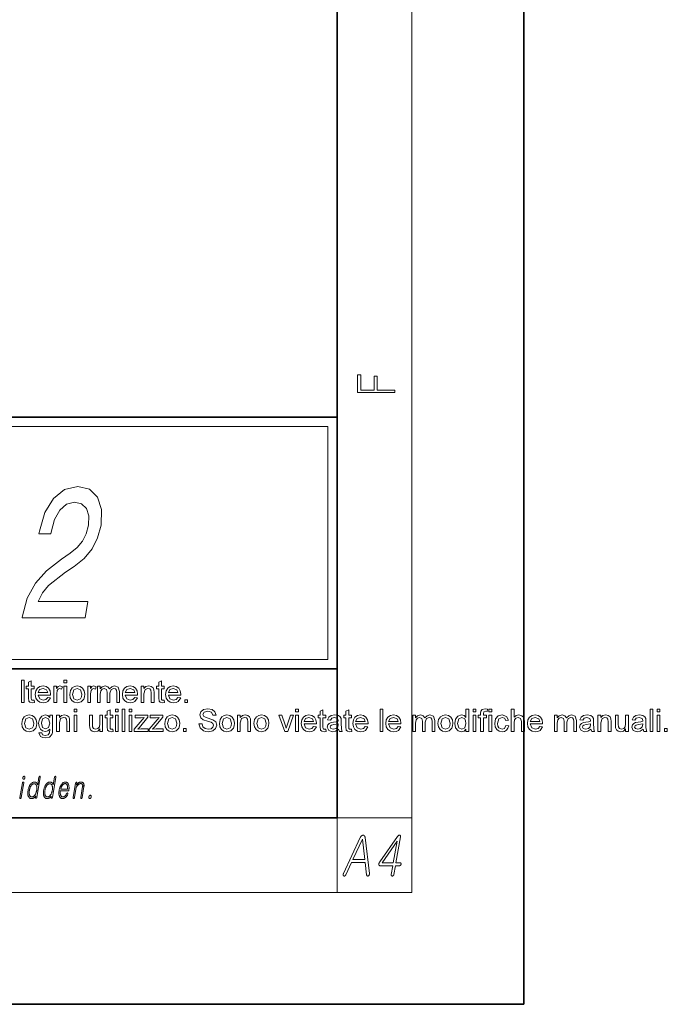
# Model space of a CAD drawing. Extents: x 0 to 218, y 0 to 297.
# Drawn here: x 183 to 218, y 0 to 53 of the extents above; entities that cross this region are included whole.
import ezdxf

# ---------------------------------------------------------------- set-up
doc = ezdxf.new("R2010")
doc.units = 0

msp = doc.modelspace()

# ---------------------------------------------------------------- linework, layer by layer
at = {"color": 7, "lineweight": 35}
for p, q in [((210, 0), (210, 297)), ((200, 10), (200, 287)), ((20, 31.5), (200, 31.5)), ((147.812, 31.5), (200, 31.5)), ((200, 10), (200, 31.5)), ((147.812, 18), (198.5, 18)), ((187, 18), (200, 18)), ((20, 10), (200, 10)), ((20, 10), (200, 10)), ((0, 0), (210, 0))]:
    msp.add_line(p, q, dxfattribs=at)
at = {"color": 7, "lineweight": 13}
for p, q in [((204, 6), (204, 291)), ((148.312, 31), (199.5, 31)), ((199.5, 31), (199.5, 18.5)), ((200, 10), (204, 10)), ((200, 10), (200, 6)), ((204, 6), (16, 6))]:
    msp.add_line(p, q, dxfattribs=at)
at = {"color": 252, "lineweight": 13}
msp.add_line((148.312, 18.5), (199.5, 18.5), dxfattribs=at)
at = {"color": 7, "lineweight": 13}
for points in [[(203.093, 32.817), (203.093, 32.955), (202.144, 32.955), (202.144, 33.691), (201.98, 33.691), (201.98, 32.955), (201.257, 32.955), (201.257, 33.766), (201.093, 33.766), (201.093, 32.817)], [(183.108, 20.735), (186.476, 20.735), (186.627, 21.602), (183.965, 21.602), (184.196, 22.076), (184.518, 22.47), (185.426, 23.186), (185.895, 23.489), (186.437, 23.922), (186.856, 24.427), (187.15, 25.022), (187.338, 25.698), (187.365, 26.545), (187.149, 27.211), (186.714, 27.634), (186.084, 27.785), (185.376, 27.614), (184.778, 27.14), (184.315, 26.383), (184.029, 25.385), (184.004, 25.244), (184.647, 25.244), (184.661, 25.324), (184.843, 26.01), (185.122, 26.515), (185.481, 26.837), (185.903, 26.948), (186.295, 26.847), (186.555, 26.595), (186.684, 26.202), (186.669, 25.708), (186.539, 25.244), (186.336, 24.85), (186.051, 24.507), (185.688, 24.205), (185.215, 23.882), (184.415, 23.257), (183.812, 22.591), (183.382, 21.784), (183.114, 20.765)], [(183.061, 16.193), (183.061, 17.393), (183.211, 17.393), (183.211, 16.193)], [(183.744, 16.319), (183.761, 16.19), (183.649, 16.177), (183.525, 16.202), (183.462, 16.267), (183.444, 16.437), (183.444, 16.927), (183.328, 16.927), (183.328, 17.06), (183.444, 17.06), (183.444, 17.274), (183.594, 17.362), (183.594, 17.06), (183.744, 17.06), (183.744, 16.927), (183.594, 16.927), (183.594, 16.428), (183.602, 16.349), (183.628, 16.321), (183.679, 16.31)], [(184.476, 16.46), (184.623, 16.443), (184.487, 16.247), (184.374, 16.194), (184.233, 16.177), (184.059, 16.206), (183.925, 16.293), (183.839, 16.433), (183.811, 16.62), (183.84, 16.812), (183.926, 16.957), (184.058, 17.047), (184.225, 17.077), (184.386, 17.048), (184.515, 16.96), (184.599, 16.82), (184.628, 16.632), (184.627, 16.593), (183.961, 16.593), (184.046, 16.383), (184.236, 16.31), (184.381, 16.346)], [(183.961, 16.727), (184.478, 16.727), (184.418, 16.87), (184.224, 16.943), (184.042, 16.885)], [(184.811, 16.193), (184.811, 17.06), (184.944, 17.06), (184.944, 16.944), (185.032, 17.051), (185.12, 17.077), (185.261, 17.036), (185.213, 16.902), (185.114, 16.943), (185.034, 16.914), (184.984, 16.832), (184.961, 16.657), (184.961, 16.193)], [(185.344, 17.243), (185.344, 17.393), (185.494, 17.393), (185.494, 17.243)], [(185.344, 16.193), (185.344, 17.06), (185.494, 17.06), (185.494, 16.193)], [(185.661, 16.627), (185.694, 16.835), (185.793, 16.981), (185.915, 17.053), (186.061, 17.077), (186.221, 17.048), (186.349, 16.96), (186.433, 16.822), (186.461, 16.639), (186.448, 16.49), (186.411, 16.377), (186.267, 16.23), (186.061, 16.177), (185.899, 16.206), (185.771, 16.293), (185.688, 16.434)], [(185.811, 16.627), (185.882, 16.389), (186.061, 16.31), (186.24, 16.39), (186.293, 16.49), (186.311, 16.632), (186.239, 16.864), (186.061, 16.943), (185.882, 16.865)], [(186.628, 16.193), (186.628, 17.06), (186.761, 17.06), (186.761, 16.944), (186.848, 17.051), (186.936, 17.077), (187.078, 17.036), (187.03, 16.902), (186.931, 16.943), (186.851, 16.914), (186.8, 16.832), (186.778, 16.657), (186.778, 16.193)], [(187.144, 16.193), (187.144, 17.06), (187.294, 17.06), (187.294, 16.93), (187.4, 17.036), (187.549, 17.077), (187.703, 17.035), (187.787, 16.919), (187.907, 17.037), (188.057, 17.077), (188.258, 17.006), (188.328, 16.786), (188.328, 16.193), (188.178, 16.193), (188.178, 16.733), (188.163, 16.858), (188.111, 16.92), (188.023, 16.943), (187.871, 16.883), (187.811, 16.691), (187.811, 16.193), (187.661, 16.193), (187.661, 16.75), (187.625, 16.895), (187.508, 16.943), (187.394, 16.911), (187.318, 16.817), (187.294, 16.638), (187.294, 16.193)], [(189.142, 16.46), (189.289, 16.443), (189.153, 16.247), (189.04, 16.194), (188.9, 16.177), (188.725, 16.206), (188.591, 16.293), (188.506, 16.433), (188.478, 16.62), (188.506, 16.812), (188.593, 16.957), (188.725, 17.047), (188.891, 17.077), (189.053, 17.048), (189.182, 16.96), (189.266, 16.82), (189.294, 16.632), (189.293, 16.593), (188.628, 16.593), (188.712, 16.383), (188.902, 16.31), (189.047, 16.346)], [(188.628, 16.727), (189.144, 16.727), (189.085, 16.87), (188.891, 16.943), (188.709, 16.885)], [(189.478, 16.193), (189.478, 17.06), (189.628, 17.06), (189.628, 16.937), (189.74, 17.042), (189.893, 17.077), (190.031, 17.049), (190.126, 16.975), (190.17, 16.867), (190.178, 16.725), (190.178, 16.193), (190.027, 16.193), (190.027, 16.715), (190.011, 16.847), (189.952, 16.917), (189.852, 16.943), (189.694, 16.885), (189.628, 16.661), (189.628, 16.193)], [(190.728, 16.319), (190.744, 16.19), (190.633, 16.177), (190.508, 16.202), (190.446, 16.267), (190.428, 16.437), (190.428, 16.927), (190.311, 16.927), (190.311, 17.06), (190.428, 17.06), (190.428, 17.274), (190.578, 17.362), (190.578, 17.06), (190.728, 17.06), (190.728, 16.927), (190.578, 16.927), (190.578, 16.428), (190.585, 16.349), (190.611, 16.321), (190.662, 16.31)], [(191.459, 16.46), (191.606, 16.443), (191.47, 16.247), (191.357, 16.194), (191.216, 16.177), (191.042, 16.206), (190.908, 16.293), (190.823, 16.433), (190.794, 16.62), (190.823, 16.812), (190.909, 16.957), (191.042, 17.047), (191.208, 17.077), (191.369, 17.048), (191.498, 16.96), (191.583, 16.82), (191.611, 16.632), (191.61, 16.593), (190.944, 16.593), (191.029, 16.383), (191.219, 16.31), (191.364, 16.346)], [(190.944, 16.727), (191.461, 16.727), (191.401, 16.87), (191.207, 16.943), (191.026, 16.885)], [(191.828, 16.193), (191.828, 16.343), (191.978, 16.343), (191.978, 16.193)], [(192.586, 15.056), (192.752, 15.056), (192.799, 14.895), (192.913, 14.794), (193.087, 14.756), (193.239, 14.785), (193.337, 14.865), (193.369, 14.969), (193.338, 15.063), (193.236, 15.132), (193.036, 15.191), (192.812, 15.266), (192.679, 15.377), (192.636, 15.526), (192.687, 15.695), (192.836, 15.815), (193.055, 15.856), (193.288, 15.814), (193.444, 15.69), (193.502, 15.506), (193.336, 15.506), (193.258, 15.667), (193.061, 15.722), (192.864, 15.669), (192.802, 15.54), (192.846, 15.433), (193.071, 15.347), (193.226, 15.306), (193.326, 15.27), (193.485, 15.149), (193.536, 14.979), (193.481, 14.8), (193.324, 14.669), (193.094, 14.622), (192.946, 14.635), (192.823, 14.673), (192.651, 14.825)], [(207.686, 14.639), (207.686, 15.372), (207.552, 15.372), (207.552, 15.506), (207.686, 15.506), (207.686, 15.598), (207.702, 15.727), (207.778, 15.82), (207.929, 15.856), (208.066, 15.841), (208.044, 15.714), (207.958, 15.722), (207.863, 15.693), (207.836, 15.586), (207.836, 15.506), (208.002, 15.506), (208.002, 15.372), (207.836, 15.372), (207.836, 14.639)], [(183.086, 15.072), (183.119, 15.28), (183.217, 15.427), (183.34, 15.498), (183.486, 15.522), (183.646, 15.493), (183.774, 15.406), (183.858, 15.267), (183.886, 15.084), (183.873, 14.936), (183.836, 14.823), (183.692, 14.675), (183.486, 14.622), (183.324, 14.651), (183.196, 14.738), (183.113, 14.88)], [(183.236, 15.072), (183.307, 14.835), (183.486, 14.756), (183.664, 14.835), (183.718, 14.935), (183.736, 15.077), (183.664, 15.31), (183.486, 15.389), (183.307, 15.31)], [(184.002, 14.572), (184.152, 14.556), (184.201, 14.462), (184.347, 14.422), (184.502, 14.462), (184.575, 14.573), (184.586, 14.756), (184.48, 14.668), (184.351, 14.639), (184.197, 14.671), (184.081, 14.767), (184.01, 14.909), (183.986, 15.076), (184.028, 15.304), (184.153, 15.465), (184.344, 15.522), (184.478, 15.489), (184.586, 15.389), (184.586, 15.506), (184.736, 15.506), (184.736, 14.757), (184.725, 14.585), (184.694, 14.471), (184.564, 14.338), (184.344, 14.289), (184.205, 14.306), (184.094, 14.359)], [(184.136, 15.086), (184.2, 14.847), (184.36, 14.772), (184.521, 14.847), (184.586, 15.081), (184.519, 15.311), (184.358, 15.389), (184.2, 15.313)], [(184.952, 14.639), (184.952, 15.506), (185.102, 15.506), (185.102, 15.383), (185.215, 15.487), (185.367, 15.522), (185.506, 15.494), (185.601, 15.42), (185.644, 15.312), (185.652, 15.17), (185.652, 14.639), (185.502, 14.639), (185.502, 15.16), (185.486, 15.292), (185.426, 15.363), (185.327, 15.389), (185.169, 15.33), (185.102, 15.107), (185.102, 14.639)], [(185.886, 15.689), (185.886, 15.839), (186.036, 15.839), (186.036, 15.689)], [(185.886, 14.639), (185.886, 15.506), (186.036, 15.506), (186.036, 14.639)], [(187.269, 14.639), (187.269, 14.776), (187.154, 14.661), (187.004, 14.622), (186.866, 14.651), (186.771, 14.725), (186.728, 14.834), (186.719, 14.97), (186.719, 15.506), (186.869, 15.506), (186.869, 15.031), (186.878, 14.878), (186.935, 14.788), (187.044, 14.756), (187.165, 14.789), (187.245, 14.88), (187.269, 15.047), (187.269, 15.506), (187.419, 15.506), (187.419, 14.639)], [(187.969, 14.764), (187.986, 14.635), (187.874, 14.622), (187.749, 14.647), (187.687, 14.712), (187.669, 14.883), (187.669, 15.372), (187.552, 15.372), (187.552, 15.506), (187.669, 15.506), (187.669, 15.72), (187.819, 15.807), (187.819, 15.506), (187.969, 15.506), (187.969, 15.372), (187.819, 15.372), (187.819, 14.873), (187.827, 14.794), (187.852, 14.766), (187.904, 14.756)], [(188.102, 15.689), (188.102, 15.839), (188.252, 15.839), (188.252, 15.689)], [(188.102, 14.639), (188.102, 15.506), (188.252, 15.506), (188.252, 14.639)], [(188.469, 14.639), (188.469, 15.839), (188.619, 15.839), (188.619, 14.639)], [(188.836, 15.689), (188.836, 15.839), (188.986, 15.839), (188.986, 15.689)], [(188.836, 14.639), (188.836, 15.506), (188.986, 15.506), (188.986, 14.639)], [(189.119, 14.639), (189.119, 14.764), (189.646, 15.389), (189.494, 15.372), (189.169, 15.372), (189.169, 15.506), (189.852, 15.506), (189.852, 15.406), (189.39, 14.858), (189.303, 14.756), (189.482, 14.772), (189.869, 14.772), (189.869, 14.639)], [(189.919, 14.639), (189.919, 14.764), (190.446, 15.389), (190.294, 15.372), (189.969, 15.372), (189.969, 15.506), (190.652, 15.506), (190.652, 15.406), (190.19, 14.858), (190.103, 14.756), (190.282, 14.772), (190.669, 14.772), (190.669, 14.639)], [(190.752, 15.072), (190.785, 15.28), (190.884, 15.427), (191.006, 15.498), (191.153, 15.522), (191.313, 15.493), (191.441, 15.406), (191.524, 15.267), (191.552, 15.084), (191.54, 14.936), (191.503, 14.823), (191.359, 14.675), (191.153, 14.622), (190.991, 14.651), (190.863, 14.738), (190.78, 14.88)], [(190.902, 15.072), (190.974, 14.835), (191.153, 14.756), (191.331, 14.835), (191.384, 14.935), (191.402, 15.077), (191.331, 15.31), (191.153, 15.389), (190.974, 15.31)], [(193.686, 15.072), (193.719, 15.28), (193.817, 15.427), (193.94, 15.498), (194.086, 15.522), (194.246, 15.493), (194.374, 15.406), (194.458, 15.267), (194.486, 15.084), (194.473, 14.936), (194.436, 14.823), (194.292, 14.675), (194.086, 14.622), (193.924, 14.651), (193.796, 14.738), (193.713, 14.88)], [(193.836, 15.072), (193.907, 14.835), (194.086, 14.756), (194.264, 14.835), (194.318, 14.935), (194.336, 15.077), (194.264, 15.31), (194.086, 15.389), (193.907, 15.31)], [(194.652, 14.639), (194.652, 15.506), (194.802, 15.506), (194.802, 15.383), (194.915, 15.487), (195.067, 15.522), (195.206, 15.494), (195.301, 15.42), (195.344, 15.312), (195.352, 15.17), (195.352, 14.639), (195.202, 14.639), (195.202, 15.16), (195.186, 15.292), (195.126, 15.363), (195.027, 15.389), (194.869, 15.33), (194.802, 15.107), (194.802, 14.639)], [(195.536, 15.072), (195.569, 15.28), (195.667, 15.427), (195.79, 15.498), (195.936, 15.522), (196.096, 15.493), (196.224, 15.406), (196.308, 15.267), (196.336, 15.084), (196.323, 14.936), (196.286, 14.823), (196.142, 14.675), (195.936, 14.622), (195.774, 14.651), (195.646, 14.738), (195.563, 14.88)], [(195.686, 15.072), (195.757, 14.835), (195.936, 14.756), (196.114, 14.835), (196.168, 14.935), (196.186, 15.077), (196.114, 15.31), (195.936, 15.389), (195.757, 15.31)], [(197.183, 14.639), (196.869, 15.506), (197.028, 15.506), (197.206, 14.987), (197.261, 14.812), (197.314, 14.977), (197.494, 15.506), (197.652, 15.506), (197.359, 14.639)], [(197.769, 15.689), (197.769, 15.839), (197.919, 15.839), (197.919, 15.689)], [(197.769, 14.639), (197.769, 15.506), (197.919, 15.506), (197.919, 14.639)], [(198.734, 14.906), (198.881, 14.889), (198.745, 14.692), (198.632, 14.64), (198.491, 14.622), (198.317, 14.651), (198.183, 14.739), (198.097, 14.878), (198.069, 15.065), (198.098, 15.258), (198.184, 15.402), (198.316, 15.492), (198.483, 15.522), (198.644, 15.493), (198.773, 15.406), (198.857, 15.265), (198.886, 15.077), (198.885, 15.039), (198.219, 15.039), (198.304, 14.829), (198.494, 14.756), (198.639, 14.791)], [(198.219, 15.172), (198.736, 15.172), (198.676, 15.315), (198.482, 15.389), (198.3, 15.33)], [(199.386, 14.764), (199.402, 14.635), (199.291, 14.622), (199.166, 14.647), (199.104, 14.712), (199.086, 14.883), (199.086, 15.372), (198.969, 15.372), (198.969, 15.506), (199.086, 15.506), (199.086, 15.72), (199.236, 15.807), (199.236, 15.506), (199.386, 15.506), (199.386, 15.372), (199.236, 15.372), (199.236, 14.873), (199.243, 14.794), (199.269, 14.766), (199.32, 14.756)], [(200.069, 14.756), (199.911, 14.652), (199.755, 14.622), (199.543, 14.692), (199.469, 14.869), (199.497, 14.985), (199.57, 15.069), (199.672, 15.117), (199.798, 15.139), (199.948, 15.162), (200.052, 15.189), (200.052, 15.225), (200.012, 15.342), (199.852, 15.389), (199.706, 15.356), (199.636, 15.239), (199.486, 15.256), (199.551, 15.404), (199.682, 15.492), (199.88, 15.522), (200.062, 15.496), (200.165, 15.429), (200.212, 15.328), (200.219, 15.197), (200.219, 15.01), (200.221, 14.849), (200.229, 14.755), (200.269, 14.639), (200.119, 14.639)], [(200.769, 14.764), (200.786, 14.635), (200.674, 14.622), (200.549, 14.647), (200.487, 14.712), (200.469, 14.883), (200.469, 15.372), (200.352, 15.372), (200.352, 15.506), (200.469, 15.506), (200.469, 15.72), (200.619, 15.807), (200.619, 15.506), (200.769, 15.506), (200.769, 15.372), (200.619, 15.372), (200.619, 14.873), (200.627, 14.794), (200.652, 14.766), (200.704, 14.756)], [(201.5, 14.906), (201.648, 14.889), (201.512, 14.692), (201.398, 14.64), (201.258, 14.622), (201.084, 14.651), (200.95, 14.739), (200.864, 14.878), (200.836, 15.065), (200.864, 15.258), (200.951, 15.402), (201.083, 15.492), (201.249, 15.522), (201.411, 15.493), (201.54, 15.406), (201.624, 15.265), (201.652, 15.077), (201.652, 15.039), (200.986, 15.039), (201.07, 14.829), (201.261, 14.756), (201.405, 14.791)], [(200.986, 15.172), (201.502, 15.172), (201.443, 15.315), (201.249, 15.389), (201.067, 15.33)], [(202.302, 14.639), (202.302, 15.839), (202.452, 15.839), (202.452, 14.639)], [(203.267, 14.906), (203.414, 14.889), (203.278, 14.692), (203.165, 14.64), (203.024, 14.622), (202.85, 14.651), (202.716, 14.739), (202.631, 14.878), (202.602, 15.065), (202.631, 15.258), (202.717, 15.402), (202.85, 15.492), (203.016, 15.522), (203.177, 15.493), (203.306, 15.406), (203.391, 15.265), (203.419, 15.077), (203.418, 15.039), (202.752, 15.039), (202.837, 14.829), (203.027, 14.756), (203.172, 14.791)], [(202.752, 15.172), (203.269, 15.172), (203.21, 15.315), (203.015, 15.389), (202.834, 15.33)], [(204.052, 14.639), (204.052, 15.506), (204.202, 15.506), (204.202, 15.375), (204.308, 15.482), (204.457, 15.522), (204.611, 15.481), (204.696, 15.365), (204.815, 15.483), (204.966, 15.522), (205.166, 15.451), (205.236, 15.232), (205.236, 14.639), (205.086, 14.639), (205.086, 15.178), (205.071, 15.304), (205.019, 15.365), (204.931, 15.389), (204.779, 15.329), (204.719, 15.137), (204.719, 14.639), (204.569, 14.639), (204.569, 15.195), (204.533, 15.34), (204.416, 15.389), (204.302, 15.357), (204.226, 15.262), (204.202, 15.083), (204.202, 14.639)], [(205.402, 15.072), (205.435, 15.28), (205.534, 15.427), (205.656, 15.498), (205.803, 15.522), (205.963, 15.493), (206.091, 15.406), (206.174, 15.267), (206.202, 15.084), (206.19, 14.936), (206.153, 14.823), (206.009, 14.675), (205.803, 14.622), (205.641, 14.651), (205.513, 14.738), (205.43, 14.88)], [(205.552, 15.072), (205.624, 14.835), (205.803, 14.756), (205.981, 14.835), (206.034, 14.935), (206.052, 15.077), (205.981, 15.31), (205.803, 15.389), (205.624, 15.31)], [(206.902, 14.639), (206.902, 14.765), (206.803, 14.658), (206.666, 14.622), (206.48, 14.679), (206.349, 14.837), (206.302, 15.071), (206.345, 15.305), (206.474, 15.466), (206.665, 15.522), (206.804, 15.486), (206.902, 15.391), (206.902, 15.839), (207.052, 15.839), (207.052, 14.639)], [(206.452, 15.072), (206.52, 14.834), (206.68, 14.756), (206.837, 14.831), (206.902, 15.06), (206.886, 15.207), (206.836, 15.309), (206.673, 15.389), (206.516, 15.313)], [(207.286, 15.689), (207.286, 15.839), (207.436, 15.839), (207.436, 15.689)], [(207.286, 14.639), (207.286, 15.506), (207.436, 15.506), (207.436, 14.639)], [(208.133, 15.689), (208.133, 15.839), (208.283, 15.839), (208.283, 15.689)], [(208.133, 14.639), (208.133, 15.506), (208.283, 15.506), (208.283, 14.639)], [(209.049, 14.956), (209.199, 14.939), (209.157, 14.806), (209.079, 14.706), (208.971, 14.643), (208.841, 14.622), (208.681, 14.651), (208.557, 14.738), (208.476, 14.878), (208.449, 15.069), (208.495, 15.313), (208.635, 15.47), (208.84, 15.522), (209.069, 15.448), (209.183, 15.239), (209.033, 15.222), (208.962, 15.347), (208.841, 15.389), (208.666, 15.313), (208.599, 15.073), (208.616, 14.929), (208.665, 14.831), (208.836, 14.756), (208.977, 14.805)], [(209.333, 14.639), (209.333, 15.839), (209.482, 15.839), (209.482, 15.397), (209.597, 15.491), (209.738, 15.522), (209.902, 15.484), (210.002, 15.38), (210.033, 15.186), (210.033, 14.639), (209.883, 14.639), (209.883, 15.181), (209.836, 15.339), (209.705, 15.389), (209.586, 15.355), (209.506, 15.265), (209.482, 15.107), (209.482, 14.639)], [(210.864, 14.906), (211.011, 14.889), (210.875, 14.692), (210.762, 14.64), (210.621, 14.622), (210.447, 14.651), (210.313, 14.739), (210.228, 14.878), (210.199, 15.065), (210.228, 15.258), (210.314, 15.402), (210.447, 15.492), (210.613, 15.522), (210.774, 15.493), (210.903, 15.406), (210.988, 15.265), (211.016, 15.077), (211.015, 15.039), (210.349, 15.039), (210.434, 14.829), (210.624, 14.756), (210.769, 14.791)], [(210.349, 15.172), (210.866, 15.172), (210.806, 15.315), (210.612, 15.389), (210.431, 15.33)], [(211.649, 14.639), (211.649, 15.506), (211.799, 15.506), (211.799, 15.375), (211.905, 15.482), (212.054, 15.522), (212.208, 15.481), (212.292, 15.365), (212.412, 15.483), (212.562, 15.522), (212.763, 15.451), (212.833, 15.232), (212.833, 14.639), (212.682, 14.639), (212.682, 15.178), (212.668, 15.304), (212.616, 15.365), (212.528, 15.389), (212.376, 15.329), (212.316, 15.137), (212.316, 14.639), (212.166, 14.639), (212.166, 15.195), (212.13, 15.34), (212.013, 15.389), (211.899, 15.357), (211.823, 15.262), (211.799, 15.083), (211.799, 14.639)], [(213.599, 14.756), (213.442, 14.652), (213.285, 14.622), (213.073, 14.692), (212.999, 14.869), (213.027, 14.985), (213.1, 15.069), (213.203, 15.117), (213.329, 15.139), (213.478, 15.162), (213.582, 15.189), (213.582, 15.225), (213.543, 15.342), (213.382, 15.389), (213.236, 15.356), (213.166, 15.239), (213.016, 15.256), (213.081, 15.404), (213.212, 15.492), (213.411, 15.522), (213.593, 15.496), (213.696, 15.429), (213.742, 15.328), (213.749, 15.197), (213.749, 15.01), (213.752, 14.849), (213.759, 14.755), (213.799, 14.639), (213.649, 14.639)], [(213.982, 14.639), (213.982, 15.506), (214.132, 15.506), (214.132, 15.383), (214.245, 15.487), (214.398, 15.522), (214.536, 15.494), (214.631, 15.42), (214.675, 15.312), (214.682, 15.17), (214.682, 14.639), (214.533, 14.639), (214.533, 15.16), (214.516, 15.292), (214.457, 15.363), (214.357, 15.389), (214.199, 15.33), (214.132, 15.107), (214.132, 14.639)], [(215.466, 14.639), (215.466, 14.776), (215.351, 14.661), (215.201, 14.622), (215.063, 14.651), (214.968, 14.725), (214.924, 14.834), (214.916, 14.97), (214.916, 15.506), (215.066, 15.506), (215.066, 15.031), (215.075, 14.878), (215.132, 14.788), (215.241, 14.756), (215.362, 14.789), (215.442, 14.88), (215.466, 15.047), (215.466, 15.506), (215.616, 15.506), (215.616, 14.639)], [(216.399, 14.756), (216.242, 14.652), (216.085, 14.622), (215.873, 14.692), (215.799, 14.869), (215.827, 14.985), (215.9, 15.069), (216.003, 15.117), (216.129, 15.139), (216.278, 15.162), (216.382, 15.189), (216.382, 15.225), (216.343, 15.342), (216.182, 15.389), (216.036, 15.356), (215.966, 15.239), (215.816, 15.256), (215.881, 15.404), (216.012, 15.492), (216.211, 15.522), (216.393, 15.496), (216.496, 15.429), (216.542, 15.328), (216.549, 15.197), (216.549, 15.01), (216.552, 14.849), (216.559, 14.755), (216.599, 14.639), (216.449, 14.639)], [(216.783, 14.639), (216.783, 15.839), (216.932, 15.839), (216.932, 14.639)], [(217.149, 15.689), (217.149, 15.839), (217.299, 15.839), (217.299, 15.689)], [(217.149, 14.639), (217.149, 15.506), (217.299, 15.506), (217.299, 14.639)], [(200.052, 15.056), (199.819, 15.007), (199.695, 14.981), (199.639, 14.938), (199.619, 14.877), (199.662, 14.79), (199.788, 14.756), (199.935, 14.791), (200.029, 14.882), (200.052, 15.009)], [(213.582, 15.056), (213.35, 15.007), (213.225, 14.981), (213.169, 14.938), (213.149, 14.877), (213.192, 14.79), (213.318, 14.756), (213.465, 14.791), (213.559, 14.882), (213.582, 15.009)], [(216.382, 15.056), (216.15, 15.007), (216.025, 14.981), (215.969, 14.938), (215.949, 14.877), (215.992, 14.79), (216.118, 14.756), (216.265, 14.791), (216.359, 14.882), (216.382, 15.009)], [(191.752, 14.639), (191.752, 14.789), (191.902, 14.789), (191.902, 14.639)], [(217.549, 14.639), (217.549, 14.789), (217.699, 14.789), (217.699, 14.639)], [(183.212, 12.236), (183.207, 12.236), (183.202, 12.235), (183.197, 12.234), (183.192, 12.232), (183.187, 12.23), (183.183, 12.227), (183.178, 12.224), (183.174, 12.22), (183.17, 12.216), (183.166, 12.211), (183.163, 12.206), (183.159, 12.201), (183.156, 12.196), (183.154, 12.191), (183.151, 12.185), (183.149, 12.179), (183.147, 12.173), (183.145, 12.167), (183.144, 12.16), (183.142, 12.154), (183.141, 12.147), (183.141, 12.141), (183.14, 12.135), (183.14, 12.129), (183.141, 12.124), (183.141, 12.118), (183.142, 12.113), (183.143, 12.108), (183.145, 12.104), (183.147, 12.099), (183.149, 12.094), (183.151, 12.09), (183.154, 12.086), (183.158, 12.083), (183.161, 12.08), (183.165, 12.078), (183.169, 12.076), (183.174, 12.075), (183.179, 12.074), (183.184, 12.074), (183.189, 12.074), (183.194, 12.075), (183.199, 12.076), (183.204, 12.078), (183.209, 12.08), (183.214, 12.083), (183.218, 12.086), (183.222, 12.09), (183.227, 12.094), (183.231, 12.099), (183.234, 12.104), (183.238, 12.109), (183.241, 12.114), (183.244, 12.119), (183.246, 12.124), (183.248, 12.13), (183.25, 12.136), (183.252, 12.141), (183.254, 12.147), (183.255, 12.154), (183.256, 12.16), (183.257, 12.167), (183.257, 12.173), (183.257, 12.179), (183.257, 12.185), (183.256, 12.191), (183.255, 12.196), (183.254, 12.201), (183.252, 12.206), (183.25, 12.211), (183.248, 12.216), (183.245, 12.22), (183.242, 12.224), (183.238, 12.227), (183.235, 12.23), (183.231, 12.232), (183.227, 12.234), (183.222, 12.235), (183.217, 12.236)], [(184.077, 12.182), (184.077, 12.186), (184.078, 12.191), (184.078, 12.195), (184.078, 12.2), (184.078, 12.204), (184.077, 12.207), (184.076, 12.211), (184.075, 12.214), (184.074, 12.217), (184.072, 12.22), (184.07, 12.223), (184.069, 12.225), (184.067, 12.227), (184.065, 12.228), (184.063, 12.23), (184.06, 12.231), (184.058, 12.232), (184.056, 12.232), (184.053, 12.233), (184.05, 12.233), (184.047, 12.233), (184.045, 12.232), (184.042, 12.232), (184.039, 12.231), (184.036, 12.23), (184.034, 12.229), (184.031, 12.227), (184.028, 12.226), (184.026, 12.224), (184.023, 12.222), (184.021, 12.219), (184.019, 12.216), (184.017, 12.213), (184.015, 12.209), (184.013, 12.206), (184.011, 12.202), (184.01, 12.198), (184.009, 12.194), (184.008, 12.189), (184.007, 12.185), (183.937, 11.78), (183.932, 11.795), (183.927, 11.808), (183.921, 11.821), (183.915, 11.833), (183.909, 11.844), (183.902, 11.854), (183.895, 11.864), (183.887, 11.872), (183.88, 11.88), (183.871, 11.888), (183.863, 11.894), (183.854, 11.9), (183.844, 11.905), (183.834, 11.91), (183.824, 11.913), (183.813, 11.916), (183.801, 11.919), (183.79, 11.921), (183.777, 11.922), (183.765, 11.922), (183.739, 11.921), (183.714, 11.916), (183.689, 11.91), (183.666, 11.9), (183.642, 11.888), (183.62, 11.873), (183.598, 11.855), (183.577, 11.834), (183.557, 11.811), (183.537, 11.785), (183.521, 11.76), (183.505, 11.734), (183.491, 11.707), (183.477, 11.678), (183.465, 11.648), (183.454, 11.617), (183.444, 11.584), (183.434, 11.55), (183.426, 11.515), (183.419, 11.479), (183.414, 11.443), (183.41, 11.408), (183.407, 11.374), (183.406, 11.342), (183.407, 11.311), (183.408, 11.281), (183.412, 11.253), (183.417, 11.225), (183.423, 11.199), (183.431, 11.174), (183.442, 11.148), (183.454, 11.124), (183.468, 11.104), (183.483, 11.086), (183.501, 11.07), (183.519, 11.058), (183.54, 11.048), (183.562, 11.041), (183.585, 11.037), (183.611, 11.036), (183.624, 11.036), (183.638, 11.038), (183.651, 11.04), (183.664, 11.043), (183.678, 11.046), (183.691, 11.051), (183.704, 11.056), (183.716, 11.063), (183.729, 11.07), (183.742, 11.078), (183.753, 11.086), (183.763, 11.093), (183.773, 11.102), (183.782, 11.11), (183.791, 11.119), (183.8, 11.129), (183.808, 11.138), (183.816, 11.149), (183.823, 11.159), (183.831, 11.17), (183.819, 11.103), (183.818, 11.098), (183.818, 11.094), (183.818, 11.09), (183.818, 11.087), (183.818, 11.083), (183.819, 11.079), (183.819, 11.076), (183.82, 11.073), (183.821, 11.07), (183.823, 11.067), (183.825, 11.065), (183.826, 11.062), (183.828, 11.061), (183.83, 11.059), (183.832, 11.057), (183.835, 11.056), (183.837, 11.055), (183.839, 11.054), (183.842, 11.053), (183.844, 11.053), (183.847, 11.053), (183.85, 11.053), (183.853, 11.054), (183.856, 11.055), (183.858, 11.056), (183.861, 11.057), (183.863, 11.058), (183.866, 11.06), (183.868, 11.062), (183.87, 11.064), (183.873, 11.067), (183.875, 11.07), (183.878, 11.073), (183.88, 11.077), (183.882, 11.081), (183.884, 11.085), (183.885, 11.089), (183.887, 11.093), (183.888, 11.098), (183.889, 11.103)], [(184.912, 12.182), (184.913, 12.186), (184.913, 12.191), (184.913, 12.195), (184.913, 12.2), (184.913, 12.204), (184.912, 12.207), (184.911, 12.211), (184.91, 12.214), (184.909, 12.217), (184.907, 12.22), (184.906, 12.223), (184.904, 12.225), (184.902, 12.227), (184.9, 12.228), (184.898, 12.23), (184.896, 12.231), (184.893, 12.232), (184.891, 12.232), (184.888, 12.233), (184.886, 12.233), (184.883, 12.233), (184.88, 12.232), (184.877, 12.232), (184.874, 12.231), (184.871, 12.23), (184.869, 12.229), (184.866, 12.227), (184.864, 12.226), (184.861, 12.224), (184.859, 12.222), (184.856, 12.219), (184.854, 12.216), (184.852, 12.213), (184.85, 12.209), (184.848, 12.206), (184.847, 12.202), (184.845, 12.198), (184.844, 12.194), (184.843, 12.189), (184.842, 12.185), (184.772, 11.78), (184.767, 11.795), (184.762, 11.808), (184.756, 11.821), (184.75, 11.833), (184.744, 11.844), (184.737, 11.854), (184.73, 11.864), (184.723, 11.872), (184.715, 11.88), (184.706, 11.888), (184.698, 11.894), (184.689, 11.9), (184.679, 11.905), (184.669, 11.91), (184.659, 11.913), (184.648, 11.916), (184.637, 11.919), (184.625, 11.921), (184.612, 11.922), (184.6, 11.922), (184.574, 11.921), (184.549, 11.916), (184.524, 11.91), (184.501, 11.9), (184.478, 11.888), (184.455, 11.873), (184.434, 11.855), (184.413, 11.834), (184.392, 11.811), (184.373, 11.785), (184.356, 11.76), (184.34, 11.734), (184.326, 11.707), (184.313, 11.678), (184.3, 11.648), (184.289, 11.617), (184.279, 11.584), (184.27, 11.55), (184.262, 11.515), (184.255, 11.479), (184.249, 11.443), (184.245, 11.408), (184.242, 11.374), (184.241, 11.342), (184.242, 11.311), (184.244, 11.281), (184.247, 11.253), (184.252, 11.225), (184.259, 11.199), (184.267, 11.174), (184.277, 11.148), (184.289, 11.124), (184.303, 11.104), (184.319, 11.086), (184.336, 11.07), (184.354, 11.058), (184.375, 11.048), (184.397, 11.041), (184.421, 11.037), (184.446, 11.036), (184.459, 11.036), (184.473, 11.038), (184.486, 11.04), (184.5, 11.043), (184.513, 11.046), (184.526, 11.051), (184.539, 11.056), (184.552, 11.063), (184.564, 11.07), (184.577, 11.078), (184.588, 11.086), (184.598, 11.093), (184.608, 11.102), (184.617, 11.11), (184.626, 11.119), (184.635, 11.129), (184.643, 11.138), (184.651, 11.149), (184.659, 11.159), (184.666, 11.17), (184.654, 11.103), (184.653, 11.098), (184.653, 11.094), (184.653, 11.09), (184.653, 11.087), (184.653, 11.083), (184.654, 11.079), (184.654, 11.076), (184.655, 11.073), (184.657, 11.07), (184.658, 11.067), (184.66, 11.065), (184.662, 11.062), (184.663, 11.061), (184.665, 11.059), (184.667, 11.057), (184.67, 11.056), (184.672, 11.055), (184.674, 11.054), (184.677, 11.053), (184.68, 11.053), (184.682, 11.053), (184.685, 11.053), (184.688, 11.054), (184.691, 11.055), (184.693, 11.056), (184.696, 11.057), (184.698, 11.058), (184.701, 11.06), (184.703, 11.062), (184.705, 11.064), (184.708, 11.067), (184.71, 11.07), (184.713, 11.073), (184.715, 11.077), (184.717, 11.081), (184.719, 11.085), (184.72, 11.089), (184.722, 11.093), (184.723, 11.098), (184.725, 11.103)], [(183.116, 11.882), (182.978, 11.09), (182.977, 11.086), (182.977, 11.081), (182.977, 11.077), (182.977, 11.073), (182.977, 11.069), (182.978, 11.065), (182.978, 11.061), (182.979, 11.058), (182.98, 11.055), (182.982, 11.051), (182.983, 11.049), (182.985, 11.047), (182.987, 11.045), (182.989, 11.043), (182.991, 11.042), (182.994, 11.041), (182.996, 11.04), (182.999, 11.04), (183.002, 11.039), (183.005, 11.039), (183.007, 11.039), (183.01, 11.04), (183.013, 11.04), (183.016, 11.041), (183.019, 11.043), (183.021, 11.044), (183.024, 11.046), (183.027, 11.048), (183.029, 11.05), (183.032, 11.053), (183.035, 11.056), (183.037, 11.059), (183.039, 11.062), (183.041, 11.066), (183.043, 11.069), (183.045, 11.073), (183.046, 11.077), (183.048, 11.081), (183.049, 11.086), (183.05, 11.09), (183.187, 11.882), (183.188, 11.886), (183.188, 11.89), (183.188, 11.894), (183.188, 11.897), (183.188, 11.901), (183.187, 11.904), (183.186, 11.907), (183.185, 11.91), (183.183, 11.913), (183.182, 11.916), (183.18, 11.918), (183.178, 11.92), (183.176, 11.921), (183.174, 11.923), (183.172, 11.924), (183.169, 11.925), (183.167, 11.926), (183.164, 11.926), (183.162, 11.926), (183.159, 11.927), (183.156, 11.926), (183.153, 11.926), (183.15, 11.925), (183.147, 11.925), (183.144, 11.923), (183.142, 11.922), (183.139, 11.92), (183.137, 11.919), (183.134, 11.917), (183.131, 11.914), (183.129, 11.912), (183.127, 11.909), (183.125, 11.907), (183.123, 11.904), (183.121, 11.901), (183.12, 11.897), (183.119, 11.894), (183.117, 11.89), (183.116, 11.886)], [(183.75, 11.836), (183.768, 11.835), (183.785, 11.832), (183.801, 11.826), (183.816, 11.819), (183.83, 11.809), (183.842, 11.797), (183.853, 11.782), (183.863, 11.766), (183.872, 11.747), (183.879, 11.726), (183.885, 11.706), (183.889, 11.685), (183.893, 11.663), (183.895, 11.64), (183.896, 11.615), (183.896, 11.59), (183.895, 11.564), (183.892, 11.537), (183.889, 11.508), (183.884, 11.479), (183.879, 11.45), (183.872, 11.422), (183.865, 11.395), (183.857, 11.369), (183.849, 11.344), (183.839, 11.32), (183.829, 11.297), (183.818, 11.274), (183.806, 11.253), (183.794, 11.233), (183.779, 11.212), (183.764, 11.194), (183.748, 11.177), (183.732, 11.163), (183.716, 11.151), (183.699, 11.141), (183.681, 11.133), (183.663, 11.127), (183.645, 11.124), (183.626, 11.123), (183.607, 11.124), (183.59, 11.127), (183.574, 11.133), (183.559, 11.141), (183.545, 11.151), (183.532, 11.163), (183.521, 11.177), (183.511, 11.194), (183.503, 11.212), (183.495, 11.233), (183.49, 11.253), (183.485, 11.274), (183.482, 11.297), (183.48, 11.32), (183.479, 11.344), (183.479, 11.369), (183.481, 11.395), (183.483, 11.422), (183.487, 11.45), (183.491, 11.479), (183.497, 11.508), (183.503, 11.537), (183.51, 11.564), (183.518, 11.59), (183.526, 11.615), (183.536, 11.64), (183.546, 11.663), (183.557, 11.685), (183.568, 11.706), (183.581, 11.726), (183.595, 11.747), (183.611, 11.766), (183.626, 11.782), (183.642, 11.797), (183.659, 11.809), (183.676, 11.819), (183.694, 11.826), (183.712, 11.832), (183.731, 11.835)], [(184.585, 11.836), (184.603, 11.835), (184.621, 11.832), (184.637, 11.826), (184.651, 11.819), (184.665, 11.809), (184.677, 11.797), (184.689, 11.782), (184.698, 11.766), (184.707, 11.747), (184.715, 11.726), (184.72, 11.706), (184.725, 11.685), (184.728, 11.663), (184.73, 11.64), (184.731, 11.615), (184.731, 11.59), (184.73, 11.564), (184.727, 11.537), (184.724, 11.508), (184.719, 11.479), (184.714, 11.45), (184.708, 11.422), (184.701, 11.395), (184.693, 11.369), (184.684, 11.344), (184.675, 11.32), (184.664, 11.297), (184.653, 11.274), (184.642, 11.253), (184.629, 11.233), (184.614, 11.212), (184.599, 11.194), (184.583, 11.177), (184.567, 11.163), (184.551, 11.151), (184.534, 11.141), (184.516, 11.133), (184.498, 11.127), (184.48, 11.124), (184.461, 11.123), (184.442, 11.124), (184.425, 11.127), (184.409, 11.133), (184.394, 11.141), (184.38, 11.151), (184.368, 11.163), (184.356, 11.177), (184.346, 11.194), (184.338, 11.212), (184.33, 11.233), (184.325, 11.253), (184.321, 11.274), (184.317, 11.297), (184.315, 11.32), (184.314, 11.344), (184.315, 11.369), (184.316, 11.395), (184.318, 11.422), (184.322, 11.45), (184.326, 11.479), (184.332, 11.508), (184.338, 11.537), (184.345, 11.564), (184.353, 11.59), (184.362, 11.615), (184.371, 11.64), (184.381, 11.663), (184.392, 11.685), (184.403, 11.706), (184.416, 11.726), (184.431, 11.747), (184.446, 11.766), (184.461, 11.782), (184.478, 11.797), (184.494, 11.809), (184.511, 11.819), (184.529, 11.826), (184.547, 11.832), (184.566, 11.835)], [(185.49, 11.302), (185.481, 11.286), (185.473, 11.271), (185.465, 11.257), (185.456, 11.244), (185.448, 11.231), (185.44, 11.219), (185.431, 11.208), (185.423, 11.198), (185.415, 11.189), (185.406, 11.18), (185.395, 11.17), (185.384, 11.161), (185.372, 11.153), (185.36, 11.146), (185.348, 11.14), (185.335, 11.135), (185.323, 11.131), (185.31, 11.128), (185.297, 11.127), (185.283, 11.126), (185.266, 11.127), (185.251, 11.13), (185.236, 11.136), (185.223, 11.143), (185.21, 11.153), (185.199, 11.165), (185.189, 11.179), (185.179, 11.195), (185.171, 11.213), (185.164, 11.233), (185.159, 11.252), (185.155, 11.271), (185.151, 11.291), (185.149, 11.312), (185.147, 11.334), (185.147, 11.357), (185.147, 11.38), (185.148, 11.404), (185.151, 11.43), (185.154, 11.456), (185.6, 11.456), (185.605, 11.48), (185.61, 11.516), (185.614, 11.551), (185.617, 11.585), (185.618, 11.617), (185.617, 11.648), (185.615, 11.679), (185.612, 11.708), (185.607, 11.736), (185.6, 11.762), (185.592, 11.788), (185.582, 11.814), (185.57, 11.837), (185.556, 11.858), (185.542, 11.876), (185.525, 11.891), (185.507, 11.903), (185.488, 11.913), (185.468, 11.92), (185.445, 11.924), (185.422, 11.925), (185.398, 11.924), (185.374, 11.92), (185.351, 11.913), (185.329, 11.903), (185.307, 11.891), (185.285, 11.876), (185.264, 11.858), (185.244, 11.837), (185.224, 11.814), (185.205, 11.788), (185.188, 11.762), (185.172, 11.736), (185.158, 11.708), (185.144, 11.679), (185.132, 11.648), (185.121, 11.617), (185.111, 11.585), (185.102, 11.551), (185.094, 11.516), (185.087, 11.48), (185.081, 11.445), (185.077, 11.411), (185.075, 11.377), (185.074, 11.345), (185.074, 11.314), (185.076, 11.284), (185.079, 11.255), (185.084, 11.228), (185.091, 11.201), (185.099, 11.176), (185.109, 11.15), (185.121, 11.127), (185.134, 11.106), (185.149, 11.088), (185.165, 11.073), (185.182, 11.061), (185.202, 11.051), (185.222, 11.044), (185.244, 11.04), (185.268, 11.039), (185.285, 11.04), (185.302, 11.041), (185.319, 11.044), (185.335, 11.049), (185.351, 11.054), (185.367, 11.061), (185.383, 11.069), (185.398, 11.078), (185.414, 11.088), (185.428, 11.1), (185.443, 11.112), (185.457, 11.125), (185.47, 11.139), (185.483, 11.154), (185.496, 11.17), (185.508, 11.187), (185.52, 11.205), (185.531, 11.224), (185.542, 11.245), (185.553, 11.266), (185.555, 11.271), (185.557, 11.275), (185.558, 11.28), (185.559, 11.284), (185.56, 11.288), (185.561, 11.293), (185.561, 11.297), (185.561, 11.301), (185.561, 11.305), (185.56, 11.309), (185.56, 11.313), (185.559, 11.316), (185.558, 11.319), (185.557, 11.321), (185.555, 11.324), (185.554, 11.326), (185.552, 11.328), (185.55, 11.33), (185.547, 11.331), (185.545, 11.333), (185.542, 11.334), (185.54, 11.335), (185.537, 11.336), (185.534, 11.337), (185.531, 11.337), (185.529, 11.337), (185.526, 11.337), (185.523, 11.336), (185.52, 11.335), (185.517, 11.334), (185.514, 11.332), (185.511, 11.33), (185.508, 11.327), (185.505, 11.325), (185.502, 11.322), (185.499, 11.318), (185.497, 11.314), (185.494, 11.31), (185.492, 11.306)], [(185.171, 11.543), (185.177, 11.565), (185.183, 11.587), (185.19, 11.608), (185.197, 11.628), (185.205, 11.648), (185.214, 11.668), (185.223, 11.686), (185.233, 11.704), (185.243, 11.722), (185.254, 11.738), (185.268, 11.758), (185.282, 11.775), (185.297, 11.79), (185.312, 11.803), (185.327, 11.814), (185.342, 11.823), (185.358, 11.83), (185.374, 11.835), (185.39, 11.839), (185.407, 11.84), (185.423, 11.839), (185.439, 11.835), (185.453, 11.83), (185.466, 11.823), (185.479, 11.814), (185.49, 11.803), (185.5, 11.789), (185.51, 11.774), (185.518, 11.756), (185.525, 11.737), (185.531, 11.72), (185.535, 11.702), (185.538, 11.684), (185.541, 11.666), (185.543, 11.646), (185.544, 11.627), (185.544, 11.606), (185.544, 11.586), (185.543, 11.564), (185.541, 11.543)], [(185.973, 11.863), (185.839, 11.09), (185.839, 11.085), (185.838, 11.081), (185.838, 11.076), (185.838, 11.072), (185.838, 11.068), (185.839, 11.064), (185.839, 11.061), (185.84, 11.057), (185.841, 11.054), (185.843, 11.051), (185.844, 11.049), (185.846, 11.046), (185.848, 11.044), (185.85, 11.042), (185.852, 11.041), (185.855, 11.04), (185.857, 11.039), (185.86, 11.038), (185.862, 11.038), (185.865, 11.037), (185.868, 11.038), (185.871, 11.039), (185.874, 11.039), (185.876, 11.04), (185.879, 11.042), (185.882, 11.043), (185.884, 11.045), (185.887, 11.047), (185.889, 11.049), (185.892, 11.051), (185.894, 11.055), (185.897, 11.058), (185.899, 11.062), (185.901, 11.065), (185.903, 11.069), (185.905, 11.073), (185.907, 11.078), (185.908, 11.082), (185.909, 11.087), (185.91, 11.092), (186.006, 11.645), (186.018, 11.665), (186.029, 11.683), (186.041, 11.7), (186.053, 11.717), (186.064, 11.732), (186.076, 11.746), (186.088, 11.759), (186.1, 11.772), (186.113, 11.783), (186.125, 11.793), (186.137, 11.802), (186.149, 11.81), (186.161, 11.817), (186.173, 11.823), (186.186, 11.828), (186.198, 11.832), (186.211, 11.835), (186.223, 11.838), (186.236, 11.839), (186.249, 11.84), (186.26, 11.839), (186.271, 11.838), (186.281, 11.835), (186.291, 11.832), (186.3, 11.827), (186.308, 11.822), (186.316, 11.815), (186.323, 11.808), (186.329, 11.799), (186.335, 11.79), (186.339, 11.781), (186.343, 11.771), (186.346, 11.762), (186.348, 11.751), (186.35, 11.74), (186.351, 11.729), (186.351, 11.717), (186.35, 11.705), (186.349, 11.693), (186.347, 11.679), (186.245, 11.09), (186.244, 11.086), (186.244, 11.081), (186.244, 11.077), (186.244, 11.073), (186.244, 11.069), (186.244, 11.065), (186.245, 11.061), (186.246, 11.058), (186.247, 11.055), (186.248, 11.051), (186.25, 11.049), (186.252, 11.047), (186.254, 11.045), (186.256, 11.043), (186.258, 11.042), (186.261, 11.041), (186.263, 11.04), (186.266, 11.04), (186.268, 11.039), (186.271, 11.039), (186.274, 11.039), (186.277, 11.04), (186.279, 11.04), (186.282, 11.041), (186.285, 11.042), (186.287, 11.043), (186.29, 11.045), (186.292, 11.047), (186.295, 11.049), (186.297, 11.051), (186.3, 11.055), (186.303, 11.058), (186.305, 11.061), (186.307, 11.065), (186.309, 11.069), (186.311, 11.073), (186.312, 11.077), (186.313, 11.081), (186.314, 11.086), (186.315, 11.09), (186.418, 11.679), (186.421, 11.699), (186.423, 11.719), (186.423, 11.737), (186.423, 11.755), (186.421, 11.772), (186.419, 11.789), (186.415, 11.805), (186.41, 11.82), (186.404, 11.835), (186.397, 11.849), (186.388, 11.863), (186.379, 11.876), (186.368, 11.888), (186.356, 11.898), (186.343, 11.906), (186.329, 11.913), (186.314, 11.918), (186.299, 11.922), (186.282, 11.924), (186.264, 11.925), (186.25, 11.925), (186.236, 11.923), (186.222, 11.921), (186.208, 11.918), (186.195, 11.915), (186.182, 11.91), (186.169, 11.904), (186.156, 11.898), (186.144, 11.891), (186.132, 11.883), (186.12, 11.875), (186.109, 11.865), (186.098, 11.856), (186.087, 11.845), (186.076, 11.834), (186.066, 11.822), (186.056, 11.809), (186.046, 11.796), (186.037, 11.781), (186.027, 11.766), (186.044, 11.863), (186.045, 11.867), (186.045, 11.872), (186.045, 11.876), (186.045, 11.88), (186.045, 11.884), (186.044, 11.887), (186.043, 11.891), (186.042, 11.894), (186.041, 11.897), (186.039, 11.9), (186.037, 11.903), (186.036, 11.905), (186.034, 11.906), (186.032, 11.908), (186.03, 11.909), (186.027, 11.911), (186.025, 11.911), (186.023, 11.912), (186.02, 11.912), (186.017, 11.913), (186.014, 11.912), (186.012, 11.912), (186.009, 11.911), (186.006, 11.911), (186.003, 11.909), (186, 11.908), (185.998, 11.906), (185.995, 11.905), (185.993, 11.903), (185.99, 11.9), (185.988, 11.897), (185.985, 11.894), (185.983, 11.891), (185.981, 11.887), (185.98, 11.884), (185.978, 11.88), (185.977, 11.876), (185.975, 11.872), (185.974, 11.867)], [(186.762, 11.215), (186.756, 11.214), (186.75, 11.214), (186.745, 11.212), (186.74, 11.21), (186.734, 11.208), (186.729, 11.205), (186.724, 11.202), (186.72, 11.198), (186.715, 11.193), (186.711, 11.188), (186.707, 11.183), (186.704, 11.178), (186.7, 11.172), (186.698, 11.166), (186.695, 11.16), (186.692, 11.154), (186.69, 11.147), (186.688, 11.14), (186.687, 11.133), (186.685, 11.126), (186.684, 11.119), (186.684, 11.113), (186.683, 11.106), (186.683, 11.1), (186.683, 11.094), (186.684, 11.088), (186.685, 11.083), (186.686, 11.077), (186.688, 11.072), (186.69, 11.067), (186.692, 11.062), (186.695, 11.057), (186.699, 11.053), (186.702, 11.049), (186.706, 11.046), (186.711, 11.043), (186.715, 11.042), (186.72, 11.04), (186.726, 11.039), (186.731, 11.039), (186.737, 11.039), (186.743, 11.04), (186.748, 11.042), (186.753, 11.043), (186.758, 11.046), (186.763, 11.049), (186.768, 11.053), (186.773, 11.057), (186.777, 11.062), (186.782, 11.067), (186.786, 11.072), (186.789, 11.077), (186.793, 11.083), (186.796, 11.088), (186.798, 11.094), (186.801, 11.1), (186.803, 11.106), (186.805, 11.113), (186.807, 11.119), (186.808, 11.126), (186.809, 11.133), (186.81, 11.14), (186.81, 11.147), (186.81, 11.154), (186.81, 11.16), (186.809, 11.166), (186.808, 11.172), (186.807, 11.178), (186.805, 11.183), (186.803, 11.188), (186.8, 11.193), (186.797, 11.198), (186.794, 11.202), (186.79, 11.205), (186.786, 11.208), (186.782, 11.21), (186.778, 11.212), (186.773, 11.214), (186.767, 11.214)], [(201.234, 8.941), (200.335, 7.009), (200.331, 7), (200.327, 6.991), (200.324, 6.982), (200.321, 6.974), (200.319, 6.966), (200.318, 6.958), (200.317, 6.951), (200.317, 6.943), (200.318, 6.936), (200.319, 6.929), (200.321, 6.922), (200.323, 6.916), (200.325, 6.911), (200.328, 6.905), (200.331, 6.901), (200.335, 6.896), (200.339, 6.892), (200.343, 6.889), (200.347, 6.886), (200.352, 6.883), (200.357, 6.881), (200.363, 6.88), (200.368, 6.879), (200.373, 6.879), (200.378, 6.879), (200.384, 6.88), (200.389, 6.881), (200.395, 6.883), (200.4, 6.886), (200.406, 6.889), (200.412, 6.893), (200.419, 6.898), (200.425, 6.903), (200.43, 6.909), (200.436, 6.915), (200.441, 6.921), (200.446, 6.928), (200.451, 6.936), (200.456, 6.944), (200.46, 6.952), (200.769, 7.616), (201.501, 7.616), (201.577, 6.952), (201.578, 6.944), (201.58, 6.936), (201.582, 6.928), (201.585, 6.921), (201.588, 6.915), (201.591, 6.909), (201.594, 6.903), (201.598, 6.898), (201.603, 6.893), (201.607, 6.889), (201.612, 6.887), (201.617, 6.884), (201.623, 6.883), (201.628, 6.882), (201.633, 6.881), (201.639, 6.881), (201.644, 6.882), (201.65, 6.883), (201.656, 6.884), (201.661, 6.886), (201.667, 6.889), (201.673, 6.892), (201.678, 6.895), (201.683, 6.899), (201.688, 6.903), (201.692, 6.907), (201.696, 6.912), (201.7, 6.917), (201.704, 6.923), (201.708, 6.929), (201.711, 6.936), (201.715, 6.944), (201.717, 6.952), (201.72, 6.96), (201.722, 6.968), (201.723, 6.976), (201.724, 6.984), (201.724, 6.992), (201.724, 7), (201.724, 7.009), (201.494, 8.941), (201.492, 8.954), (201.49, 8.966), (201.488, 8.977), (201.485, 8.988), (201.481, 8.999), (201.477, 9.008), (201.473, 9.017), (201.468, 9.026), (201.462, 9.034), (201.456, 9.041), (201.451, 9.047), (201.445, 9.052), (201.438, 9.057), (201.432, 9.061), (201.425, 9.064), (201.418, 9.067), (201.411, 9.069), (201.404, 9.071), (201.397, 9.072), (201.389, 9.072), (201.38, 9.072), (201.372, 9.071), (201.363, 9.069), (201.355, 9.067), (201.347, 9.064), (201.338, 9.061), (201.33, 9.057), (201.322, 9.052), (201.314, 9.047), (201.306, 9.041), (201.298, 9.034), (201.29, 9.026), (201.282, 9.017), (201.274, 9.008), (201.267, 8.999), (201.26, 8.988), (201.253, 8.977), (201.246, 8.966), (201.24, 8.954)], [(203.225, 8.998), (202.28, 7.641), (202.271, 7.627), (202.263, 7.613), (202.256, 7.599), (202.249, 7.585), (202.244, 7.572), (202.239, 7.558), (202.236, 7.545), (202.234, 7.531), (202.232, 7.518), (202.232, 7.505), (202.233, 7.492), (202.235, 7.48), (202.238, 7.47), (202.242, 7.461), (202.248, 7.453), (202.254, 7.447), (202.262, 7.442), (202.271, 7.439), (202.281, 7.437), (202.293, 7.436), (202.981, 7.436), (202.9, 6.969), (202.899, 6.961), (202.898, 6.953), (202.898, 6.945), (202.898, 6.938), (202.899, 6.931), (202.9, 6.925), (202.901, 6.919), (202.903, 6.913), (202.906, 6.908), (202.909, 6.903), (202.913, 6.899), (202.916, 6.895), (202.92, 6.892), (202.924, 6.889), (202.929, 6.886), (202.934, 6.884), (202.939, 6.883), (202.944, 6.881), (202.95, 6.881), (202.955, 6.881), (202.961, 6.881), (202.966, 6.881), (202.971, 6.883), (202.977, 6.884), (202.982, 6.886), (202.987, 6.889), (202.992, 6.892), (202.997, 6.895), (203.002, 6.899), (203.007, 6.903), (203.012, 6.909), (203.017, 6.914), (203.022, 6.92), (203.026, 6.926), (203.029, 6.933), (203.033, 6.939), (203.035, 6.946), (203.038, 6.954), (203.04, 6.961), (203.041, 6.969), (203.123, 7.436), (203.339, 7.436), (203.345, 7.437), (203.351, 7.437), (203.357, 7.439), (203.363, 7.44), (203.369, 7.443), (203.374, 7.446), (203.379, 7.449), (203.384, 7.453), (203.389, 7.457), (203.394, 7.462), (203.398, 7.467), (203.402, 7.471), (203.406, 7.476), (203.409, 7.482), (203.412, 7.487), (203.414, 7.492), (203.417, 7.498), (203.418, 7.504), (203.42, 7.51), (203.421, 7.516), (203.422, 7.522), (203.423, 7.528), (203.423, 7.534), (203.423, 7.54), (203.422, 7.545), (203.422, 7.551), (203.42, 7.556), (203.419, 7.561), (203.417, 7.566), (203.415, 7.57), (203.412, 7.575), (203.409, 7.578), (203.405, 7.582), (203.401, 7.585), (203.397, 7.587), (203.393, 7.589), (203.388, 7.591), (203.384, 7.592), (203.378, 7.593), (203.373, 7.593), (203.15, 7.593), (203.39, 8.978), (203.393, 8.995), (203.393, 9.011), (203.393, 9.025), (203.39, 9.037), (203.386, 9.048), (203.381, 9.057), (203.374, 9.064), (203.365, 9.069), (203.355, 9.073), (203.343, 9.075), (203.331, 9.075), (203.318, 9.073), (203.306, 9.069), (203.294, 9.064), (203.282, 9.057), (203.27, 9.049), (203.259, 9.038), (203.247, 9.027), (203.236, 9.013)], [(200.842, 7.773), (201.347, 8.855), (201.354, 8.855), (201.48, 7.773)], [(203.209, 8.75), (203.008, 7.593), (202.409, 7.593)]]:
    msp.add_lwpolyline(points, close=True, dxfattribs=at)

doc.saveas('drawing.dxf')
